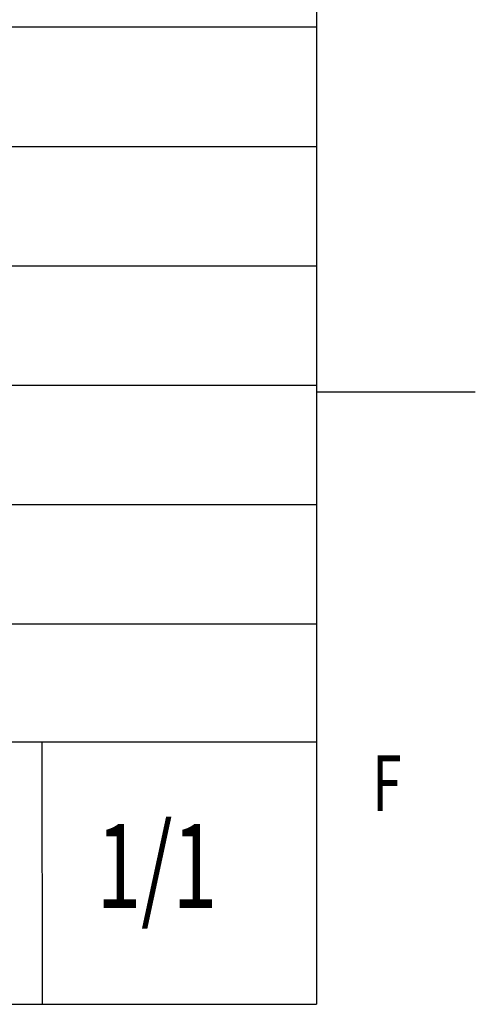
# Model space of a CAD drawing. Extents: x 0 to 840, y 0 to 594.
# Drawn here: x 783 to 840, y 20 to 144 of the extents above; entities that cross this region are included whole.
import ezdxf
from ezdxf.enums import TextEntityAlignment as Align

# ---------------------------------------------------------------- set-up
doc = ezdxf.new("R2010")
doc.units = 0
doc.header["$LTSCALE"] = 2
doc.layers.get('0').update_dxf_attribs({"linetype": 'CONTINUOUS'})
doc.layers.add('FORMAT', color=7, linetype='CONTINUOUS')
doc.layers.add('レイヤー_1', color=179, linetype='CONTINUOUS')
doc.styles.get("Standard").update_dxf_attribs({"font": 'txt', "bigfont": 'bigfont'})

msp = doc.modelspace()

# ---------------------------------------------------------------- linework, layer by layer
at = {"color": 7, "linetype": 'CONTINUOUS'}
msp.add_line((820, 97), (840, 97), dxfattribs=at)
at = {"layer": 'FORMAT'}
for p, q in [((820, 574), (820, 20)), ((820, 142.837), (20, 142.837)), ((820, 52.964), (520, 52.964)), ((785.526, 20), (785.512, 52.964)), ((20, 20), (820, 20))]:
    msp.add_line(p, q, dxfattribs=at)
at = {"layer": 'レイヤー_1', "color": 7}
for p, q in [((520, 127.837), (820, 127.837)), ((520, 112.837), (820, 112.837)), ((520, 97.837), (820, 97.837)), ((520, 82.837), (820, 82.837)), ((520, 67.837), (820, 67.837))]:
    msp.add_line(p, q, dxfattribs=at)

# ---------------------------------------------------------------- texts
at = {"color": 7, "linetype": 'CONTINUOUS', "width": 0.7}
for s, height, p in [('F', 7, (827.04, 42.104)), ('1/1', 10.5833, (792.335, 28.795))]:
    msp.add_text(s, height=height, dxfattribs=at).set_placement(p, align=Align.BOTTOM_LEFT)

doc.saveas('drawing.dxf')
